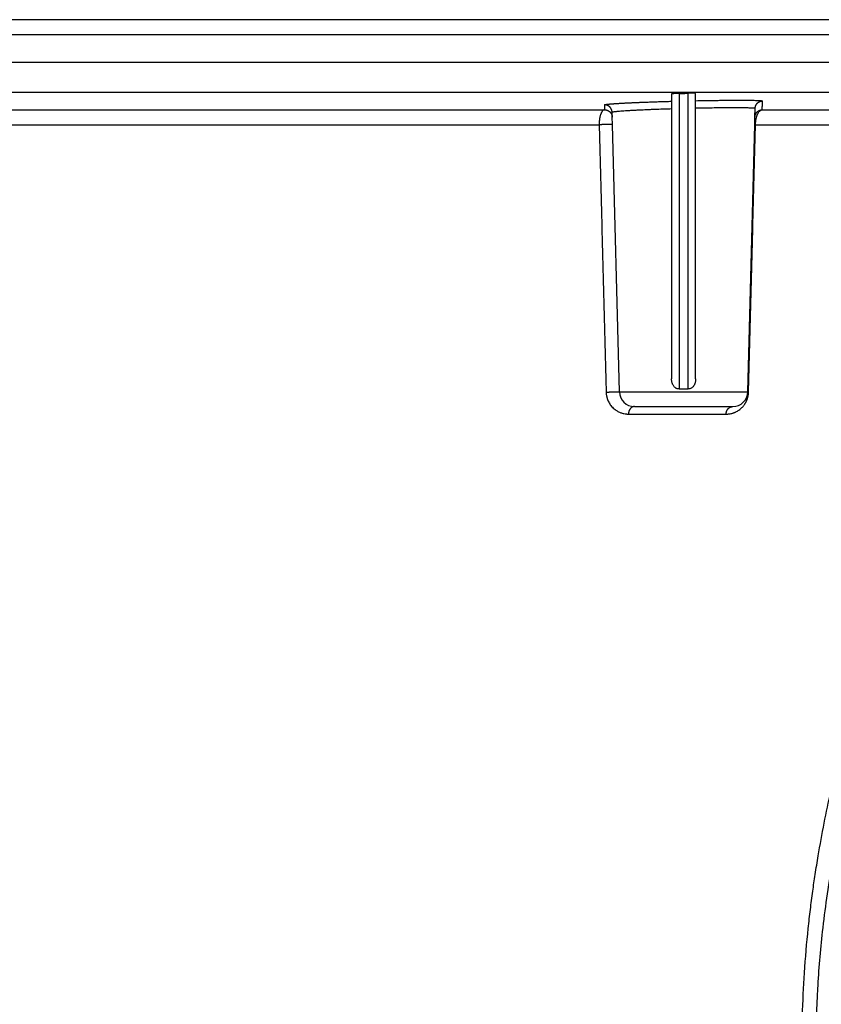
# Model space of a CAD drawing. Units: inches. Extents: x 177 to 527, y -552 to 15.
# Drawn here: x 337 to 391, y -176 to -110 of the extents above; entities that cross this region are included whole.
import ezdxf

# ---------------------------------------------------------------- set-up
doc = ezdxf.new("R2010")
doc.units = ezdxf.units.IN

# ---------------------------------------------------------------- blocks, each defined once
blk = doc.blocks.new('Körper_waagr_komplett', base_point=(353.202, -155.036))
at = {"color": 3, "linetype": 'Continuous'}
for p, q in [((431.182, -110.202), (204.722, -110.202)), ((430.352, -111.202), (205.552, -111.202)), ((430.352, -113.047), (205.552, -113.047)), ((428.021, -115.046), (318.273, -115.046)), ((381.295, -115.115), (381.295, -134.789)), ((381.895, -134.789), (381.895, -115.102)), ((323.205, -116.202), (376.323, -116.202)), ((386.83, -116.202), (394.906, -116.202)), ((323.159, -117.201), (375.968, -117.201)), ((386.383, -117.201), (393.941, -117.201)), ((377.316, -134.993), (385.867, -134.993))]:
    blk.add_line(p, q, dxfattribs=at)
at = {"color": 7, "linetype": 'Continuous'}
for p, q in [((380.795, -115.146), (380.795, -115.635)), ((382.395, -115.597), (382.395, -115.112)), ((380.795, -115.635), (380.795, -116.124)), ((382.395, -116.082), (382.395, -115.597)), ((376.836, -116.689), (376.828, -116.361)), ((376.85, -117.188), (376.836, -116.689)), ((380.795, -116.124), (380.795, -134.129)), ((382.395, -134.13), (382.395, -116.082)), ((386.333, -117.188), (386.346, -116.689)), ((386.346, -116.689), (386.362, -116.101)), ((377.316, -134.993), (376.85, -117.188)), ((385.867, -134.993), (386.333, -117.188)), ((378.315, -135.967), (384.867, -135.967))]:
    blk.add_line(p, q, dxfattribs=at)
for centre, start, end in [((378.315, -134.967), 181.5, 270), ((384.867, -134.967), 270, 358.5)]:
    blk.add_arc(centre, 1, start, end, dxfattribs=at)
for points, knots in [([(381.295, -115.115), (381.291, -115.115), (381.283, -115.115), (381.263, -115.116), (381.236, -115.116), (381.203, -115.117), (381.173, -115.118), (381.146, -115.119), (381.123, -115.12), (381.093, -115.121), (381.056, -115.123), (381.018, -115.124), (380.987, -115.126), (380.963, -115.127), (380.937, -115.129), (380.911, -115.131), (380.885, -115.132), (380.861, -115.135), (380.84, -115.137), (380.824, -115.139), (380.811, -115.14), (380.803, -115.142), (380.797, -115.144), (380.795, -115.146), (380.795, -115.146)], [0, 0, 0, 0, 0.0119217, 0.0238361, 0.0597545, 0.0927504, 0.1226441, 0.1492554, 0.1724041, 0.19191, 0.2395315, 0.2844928, 0.3067145, 0.3312338, 0.3571758, 0.3836664, 0.4113635, 0.4356377, 0.4563444, 0.4725148, 0.4851878, 0.4943156, 0.4997083, 0.5021349, 0.5021349, 0.5021349, 0.5021349]), ([(381.295, -115.115), (381.345, -115.114), (381.445, -115.112), (381.595, -115.109), (381.745, -115.106), (381.845, -115.103), (381.895, -115.102)], [0, 0, 0, 0, 0.1503161, 0.3000672, 0.4502479, 0.6001338, 0.6001338, 0.6001338, 0.6001338]), ([(382.395, -115.112), (382.394, -115.112), (382.391, -115.109), (382.386, -115.109), (382.38, -115.108), (382.372, -115.107), (382.362, -115.106), (382.346, -115.104), (382.325, -115.103), (382.302, -115.102), (382.28, -115.102), (382.259, -115.101), (382.236, -115.101), (382.209, -115.1), (382.18, -115.1), (382.15, -115.1), (382.119, -115.1), (382.083, -115.1), (382.045, -115.1), (382.008, -115.101), (381.975, -115.101), (381.945, -115.101), (381.923, -115.102), (381.907, -115.102), (381.899, -115.102), (381.895, -115.102)], [0, 0, 0, 0, 0.0030732, 0.0091245, 0.0144818, 0.0221934, 0.0327743, 0.0467404, 0.0702122, 0.0943526, 0.1171167, 0.135355, 0.1579925, 0.1852374, 0.2172979, 0.2437104, 0.2754253, 0.3124061, 0.3517674, 0.3885765, 0.4221766, 0.4519105, 0.4771209, 0.4892064, 0.5012377, 0.5012377, 0.5012377, 0.5012377]), ([(381.295, -134.789), (381.281, -134.789), (381.253, -134.791), (381.211, -134.786), (381.171, -134.778), (381.128, -134.764), (381.079, -134.741), (381.021, -134.702), (380.961, -134.645), (380.91, -134.576), (380.872, -134.506), (380.845, -134.441), (380.824, -134.372), (380.807, -134.294), (380.796, -134.211), (380.795, -134.154), (380.795, -134.129)], [0, 0, 0, 0, 0.0411847, 0.0822876, 0.1263193, 0.1645215, 0.2190425, 0.2875911, 0.373231, 0.4639767, 0.5433103, 0.6114683, 0.6771569, 0.7584625, 0.8507796, 0.9280243, 0.9280243, 0.9280243, 0.9280243]), ([(382.395, -134.13), (382.394, -134.156), (382.393, -134.212), (382.382, -134.293), (382.366, -134.371), (382.344, -134.442), (382.316, -134.51), (382.277, -134.579), (382.228, -134.646), (382.171, -134.7), (382.114, -134.739), (382.052, -134.769), (381.977, -134.79), (381.922, -134.79), (381.895, -134.789)], [0, 0, 0, 0, 0.0774415, 0.1700275, 0.2443682, 0.3166966, 0.3917617, 0.4638605, 0.5546177, 0.6402615, 0.6961134, 0.7633507, 0.8456648, 0.9273548, 0.9273548, 0.9273548, 0.9273548]), ([(381.295, -134.789), (381.395, -134.784), (381.595, -134.773), (381.795, -134.784), (381.895, -134.789)], [0, 0, 0, 0, 0.3001947, 0.6003894, 0.6003894, 0.6003894, 0.6003894])]:
    blk.add_open_spline(points, degree=3, knots=knots, dxfattribs=at)
at = {"color": 3, "linetype": 'Continuous'}
for points, knots in [([(376.316, -115.875), (376.316, -115.874), (376.316, -115.874), (376.317, -115.872), (376.32, -115.869), (376.325, -115.866), (376.333, -115.863), (376.343, -115.86), (376.356, -115.857), (376.371, -115.854), (376.389, -115.85), (376.409, -115.847), (376.431, -115.843), (376.455, -115.84), (376.481, -115.837), (376.509, -115.833), (376.539, -115.83), (376.571, -115.827), (376.606, -115.823), (376.642, -115.82), (376.681, -115.816), (376.721, -115.813), (376.764, -115.809), (376.809, -115.805), (376.857, -115.802), (376.91, -115.798), (376.965, -115.794), (377.024, -115.79), (377.084, -115.786), (377.147, -115.781), (377.212, -115.777), (377.279, -115.773), (377.348, -115.769), (377.42, -115.765), (377.493, -115.761), (377.571, -115.757), (377.654, -115.752), (377.741, -115.748), (377.831, -115.743), (377.922, -115.739), (378.016, -115.734), (378.112, -115.73), (378.211, -115.725), (378.311, -115.721), (378.413, -115.716), (378.517, -115.712), (378.623, -115.708), (378.731, -115.703), (378.84, -115.699), (378.961, -115.694), (379.094, -115.689), (379.239, -115.684), (379.386, -115.679), (379.534, -115.673), (379.685, -115.668), (379.838, -115.663), (379.992, -115.658), (380.167, -115.653), (380.362, -115.647), (380.578, -115.641), (380.722, -115.637), (380.795, -115.635)], [0, 0, 0, 0, 0.000962, 0.001993, 0.00609, 0.012174, 0.020509, 0.031188, 0.044254, 0.059728, 0.077621, 0.097937, 0.120681, 0.144554, 0.170587, 0.19877, 0.229093, 0.261546, 0.29612, 0.332804, 0.371586, 0.412457, 0.455405, 0.500419, 0.547489, 0.601132, 0.657111, 0.715401, 0.775977, 0.838815, 0.90389, 0.971179, 1.040656, 1.112297, 1.186078, 1.261973, 1.346969, 1.434296, 1.523913, 1.615777, 1.70985, 1.806087, 1.90445, 2.004842, 2.107164, 2.21137, 2.31741, 2.425239, 2.534806, 2.646066, 2.788542, 2.933295, 3.080216, 3.229199, 3.380136, 3.532921, 3.687445, 3.843602, 4.057383, 4.273125, 4.49054, 4.49054, 4.49054, 4.49054]), ([(376.828, -116.361), (376.828, -116.354), (376.827, -116.339), (376.825, -116.316), (376.822, -116.293), (376.817, -116.27), (376.812, -116.247), (376.805, -116.224), (376.797, -116.201), (376.788, -116.178), (376.778, -116.156), (376.766, -116.133), (376.754, -116.111), (376.74, -116.09), (376.725, -116.069), (376.708, -116.049), (376.691, -116.03), (376.673, -116.012), (376.654, -115.995), (376.634, -115.978), (376.613, -115.963), (376.591, -115.949), (376.569, -115.936), (376.547, -115.925), (376.524, -115.914), (376.501, -115.905), (376.478, -115.897), (376.454, -115.89), (376.431, -115.885), (376.407, -115.881), (376.384, -115.877), (376.361, -115.875), (376.339, -115.874), (376.324, -115.874), (376.316, -115.875)], [0, 0, 0, 0, 0.022259, 0.0449087, 0.0679361, 0.0913253, 0.115059, 0.1391175, 0.1634791, 0.1881201, 0.2130151, 0.2381366, 0.2634557, 0.2889419, 0.3145635, 0.3402876, 0.3660808, 0.3919088, 0.4177373, 0.4435318, 0.4692581, 0.4948827, 0.5203726, 0.5456962, 0.5708229, 0.5957236, 0.6203708, 0.644739, 0.6688044, 0.6925453, 0.7159419, 0.7389766, 0.7616339, 0.7839002, 0.7839002, 0.7839002, 0.7839002]), ([(376.316, -115.875), (376.317, -115.9), (376.318, -115.957), (376.32, -116.041), (376.322, -116.125), (376.323, -116.177), (376.323, -116.202)], [0, 0, 0, 0, 0.0773335, 0.1687387, 0.25389, 0.3274953, 0.3274953, 0.3274953, 0.3274953]), ([(382.395, -115.597), (382.582, -115.593), (382.953, -115.586), (383.454, -115.578), (383.894, -115.573), (384.27, -115.569), (384.587, -115.566), (384.857, -115.564), (385.089, -115.563), (385.333, -115.563), (385.563, -115.564), (385.764, -115.565), (385.928, -115.566), (386.069, -115.568), (386.189, -115.57), (386.32, -115.573), (386.459, -115.576), (386.602, -115.583), (386.71, -115.588), (386.783, -115.598), (386.828, -115.6), (386.844, -115.611), (386.849, -115.615)], [0, 0, 0, 0, 0.563998, 1.111704, 1.504587, 1.8818, 2.241457, 2.456407, 2.690724, 2.937418, 3.189498, 3.378189, 3.541886, 3.682274, 3.801035, 3.899854, 4.075279, 4.218892, 4.329636, 4.399457, 4.442051, 4.458449, 4.458449, 4.458449, 4.458449]), ([(382.395, -116.082), (382.488, -116.08), (382.668, -116.076), (382.924, -116.071), (383.154, -116.067), (383.474, -116.062), (383.882, -116.057), (384.286, -116.053), (384.585, -116.051), (384.793, -116.05), (385.013, -116.05), (385.232, -116.05), (385.435, -116.052), (385.609, -116.054), (385.752, -116.056), (385.882, -116.059), (386.01, -116.063), (386.137, -116.069), (386.237, -116.075), (386.303, -116.084), (386.342, -116.087), (386.357, -116.098), (386.362, -116.101)], [0, 0, 0, 0, 0.28177, 0.538571, 0.769175, 0.972351, 1.498788, 1.991013, 2.184515, 2.395349, 2.617169, 2.84363, 3.051867, 3.225303, 3.366967, 3.479889, 3.617857, 3.749668, 3.861488, 3.915747, 3.95466, 3.97177, 3.97177, 3.97177, 3.97177]), ([(386.362, -116.101), (386.362, -116.094), (386.362, -116.079), (386.364, -116.058), (386.367, -116.035), (386.372, -116.013), (386.377, -115.991), (386.383, -115.968), (386.39, -115.946), (386.399, -115.923), (386.409, -115.901), (386.42, -115.88), (386.432, -115.858), (386.445, -115.837), (386.459, -115.817), (386.474, -115.798), (386.491, -115.779), (386.508, -115.761), (386.526, -115.743), (386.545, -115.727), (386.564, -115.712), (386.585, -115.698), (386.605, -115.685), (386.627, -115.673), (386.649, -115.662), (386.671, -115.652), (386.693, -115.644), (386.715, -115.636), (386.738, -115.63), (386.76, -115.625), (386.783, -115.621), (386.805, -115.618), (386.827, -115.616), (386.841, -115.615), (386.849, -115.615)], [0, 0, 0, 0, 0.0216925, 0.0437429, 0.0661383, 0.0888639, 0.1119031, 0.1352373, 0.1588467, 0.1827091, 0.2068012, 0.231098, 0.255573, 0.2801986, 0.3049462, 0.329786, 0.3546879, 0.3796212, 0.4045548, 0.4294577, 0.4542993, 0.4790492, 0.5036778, 0.5281564, 0.5524573, 0.5765539, 0.6004213, 0.624036, 0.6473759, 0.6704208, 0.6931524, 0.7155539, 0.7376104, 0.7593089, 0.7593089, 0.7593089, 0.7593089]), ([(386.83, -116.202), (386.832, -116.157), (386.835, -116.069), (386.839, -115.934), (386.843, -115.783), (386.847, -115.675), (386.849, -115.615)], [0, 0, 0, 0, 0.1340743, 0.2642294, 0.4051476, 0.5875781, 0.5875781, 0.5875781, 0.5875781]), ([(376.323, -116.202), (376.31, -116.204), (376.28, -116.21), (376.246, -116.229), (376.22, -116.25), (376.198, -116.27), (376.178, -116.293), (376.157, -116.321), (376.138, -116.35), (376.119, -116.384), (376.101, -116.421), (376.082, -116.464), (376.063, -116.516), (376.044, -116.574), (376.026, -116.64), (376.012, -116.703), (376.001, -116.761), (375.994, -116.807), (375.987, -116.855), (375.981, -116.911), (375.974, -116.978), (375.971, -117.037), (375.969, -117.088), (375.968, -117.124), (375.968, -117.163), (375.968, -117.188), (375.968, -117.201)], [0, 0, 0, 0, 0.042073, 0.087958, 0.116248, 0.143336, 0.176877, 0.20754, 0.246434, 0.282093, 0.324751, 0.368136, 0.42416, 0.489874, 0.551312, 0.63101, 0.682697, 0.726702, 0.772348, 0.828985, 0.895066, 0.972797, 1.00724, 1.047316, 1.081613, 1.12265, 1.12265, 1.12265, 1.12265]), ([(376.323, -116.202), (376.331, -116.202), (376.346, -116.202), (376.369, -116.203), (376.392, -116.205), (376.415, -116.208), (376.438, -116.212), (376.462, -116.217), (376.485, -116.224), (376.508, -116.232), (376.532, -116.241), (376.555, -116.252), (376.577, -116.263), (376.599, -116.276), (376.621, -116.29), (376.642, -116.305), (376.662, -116.322), (376.681, -116.339), (376.699, -116.357), (376.717, -116.376), (376.733, -116.396), (376.748, -116.417), (376.762, -116.438), (376.775, -116.46), (376.786, -116.483), (376.797, -116.505), (376.806, -116.528), (376.814, -116.551), (376.82, -116.575), (376.826, -116.598), (376.83, -116.621), (376.833, -116.644), (376.836, -116.666), (376.836, -116.681), (376.836, -116.689)], [0, 0, 0, 0, 0.0222991, 0.0449911, 0.0680625, 0.0914978, 0.1152793, 0.139387, 0.1637994, 0.1884924, 0.2134404, 0.2386158, 0.2639893, 0.2895303, 0.3152068, 0.3409858, 0.3668335, 0.3927154, 0.418597, 0.4444436, 0.4702209, 0.4958951, 0.5214331, 0.5468031, 0.5719744, 0.596918, 0.6216061, 0.6460133, 0.6701156, 0.6938915, 0.7173209, 0.7403866, 0.7630728, 0.7853661, 0.7853661, 0.7853661, 0.7853661]), ([(376.828, -116.361), (376.833, -116.357), (376.848, -116.344), (376.886, -116.339), (376.934, -116.329), (376.997, -116.321), (377.077, -116.311), (377.186, -116.3), (377.33, -116.287), (377.509, -116.273), (377.721, -116.258), (377.957, -116.243), (378.217, -116.229), (378.502, -116.214), (378.768, -116.201), (379.018, -116.19), (379.256, -116.179), (379.529, -116.168), (379.884, -116.155), (380.31, -116.139), (380.633, -116.129), (380.795, -116.124)], [0, 0, 0, 0, 0.01841, 0.058139, 0.111503, 0.167945, 0.247504, 0.354861, 0.494702, 0.680646, 0.893619, 1.132565, 1.390731, 1.675997, 1.988172, 2.189966, 2.427437, 2.700673, 3.009766, 3.493094, 3.979144, 3.979144, 3.979144, 3.979144]), ([(386.346, -116.689), (386.346, -116.681), (386.347, -116.667), (386.349, -116.645), (386.352, -116.623), (386.356, -116.601), (386.361, -116.578), (386.368, -116.556), (386.375, -116.533), (386.383, -116.511), (386.393, -116.489), (386.404, -116.468), (386.416, -116.446), (386.429, -116.426), (386.443, -116.405), (386.458, -116.386), (386.474, -116.367), (386.491, -116.349), (386.509, -116.332), (386.528, -116.316), (386.548, -116.3), (386.568, -116.286), (386.588, -116.273), (386.61, -116.261), (386.631, -116.25), (386.653, -116.24), (386.675, -116.232), (386.698, -116.224), (386.72, -116.218), (386.742, -116.212), (386.765, -116.208), (386.787, -116.205), (386.809, -116.203), (386.823, -116.202), (386.83, -116.202)], [0, 0, 0, 0, 0.0216306, 0.0436155, 0.0659419, 0.0885949, 0.1115581, 0.1348132, 0.1583401, 0.1821172, 0.2061213, 0.2303275, 0.2547098, 0.2792407, 0.3038919, 0.3286342, 0.3534376, 0.3782717, 0.4031059, 0.4279098, 0.4526528, 0.477305, 0.5018372, 0.526221, 0.550429, 0.574435, 0.5982142, 0.6217435, 0.645001, 0.6679667, 0.6906223, 0.7129513, 0.7349388, 0.756572, 0.756572, 0.756572, 0.756572]), ([(386.383, -117.201), (386.383, -117.185), (386.384, -117.148), (386.386, -117.098), (386.39, -117.048), (386.394, -117.005), (386.399, -116.96), (386.405, -116.917), (386.412, -116.874), (386.419, -116.836), (386.426, -116.8), (386.435, -116.759), (386.446, -116.716), (386.458, -116.671), (386.471, -116.631), (386.486, -116.586), (386.502, -116.544), (386.521, -116.5), (386.54, -116.461), (386.569, -116.408), (386.608, -116.347), (386.652, -116.296), (386.689, -116.263), (386.715, -116.244), (386.742, -116.228), (386.771, -116.215), (386.801, -116.205), (386.821, -116.203), (386.83, -116.202)], [0, 0, 0, 0, 0.050029, 0.110657, 0.150455, 0.200997, 0.238419, 0.28689, 0.331559, 0.36737, 0.403364, 0.442162, 0.493977, 0.535373, 0.583048, 0.61913, 0.676694, 0.720242, 0.760642, 0.808086, 0.899563, 0.97847, 1.010515, 1.046319, 1.074285, 1.106211, 1.140713, 1.168073, 1.168073, 1.168073, 1.168073]), ([(376.85, -117.188), (376.849, -117.188), (376.848, -117.187), (376.846, -117.187), (376.842, -117.186), (376.838, -117.185), (376.833, -117.185), (376.827, -117.184), (376.819, -117.184), (376.81, -117.183), (376.8, -117.183), (376.789, -117.182), (376.776, -117.182), (376.762, -117.182), (376.746, -117.182), (376.729, -117.181), (376.711, -117.181), (376.691, -117.181), (376.67, -117.181), (376.648, -117.181), (376.624, -117.181), (376.595, -117.181), (376.561, -117.182), (376.521, -117.182), (376.48, -117.183), (376.437, -117.184), (376.395, -117.185), (376.352, -117.186), (376.31, -117.187), (376.27, -117.188), (376.23, -117.189), (376.195, -117.191), (376.163, -117.192), (376.136, -117.193), (376.11, -117.194), (376.085, -117.195), (376.06, -117.196), (376.035, -117.198), (376.011, -117.199), (375.989, -117.2), (375.975, -117.201), (375.968, -117.201)], [0, 0, 0, 0, 0.0012884, 0.0042803, 0.0074231, 0.0115733, 0.0167994, 0.0231651, 0.0307295, 0.0395464, 0.0496631, 0.0611193, 0.0739457, 0.0881628, 0.1037791, 0.1207907, 0.1391799, 0.1589142, 0.1799463, 0.2022138, 0.2256393, 0.2501309, 0.2886348, 0.3288954, 0.3704644, 0.4128624, 0.4555993, 0.498192, 0.5401808, 0.5811465, 0.6207187, 0.658588, 0.687493, 0.7150351, 0.7411648, 0.7658321, 0.7889874, 0.8158226, 0.8403219, 0.8625548, 0.8825907, 0.8825907, 0.8825907, 0.8825907]), ([(375.968, -117.201), (376.007, -118.685), (376.084, -121.653), (376.2, -126.104), (376.315, -130.555), (376.393, -133.523), (376.431, -135.007)], [0, 0, 0, 0, 4.452845, 8.90567, 13.358472, 17.811253, 17.811253, 17.811253, 17.811253]), ([(385.919, -135.007), (385.958, -133.523), (386.035, -130.555), (386.151, -126.104), (386.267, -121.653), (386.344, -118.685), (386.383, -117.201)], [0, 0, 0, 0, 4.452977, 8.905848, 13.35861, 17.811259, 17.811259, 17.811259, 17.811259]), ([(386.333, -117.188), (386.333, -117.189), (386.334, -117.19), (386.337, -117.192), (386.34, -117.193), (386.346, -117.195), (386.353, -117.196), (386.362, -117.198), (386.372, -117.2), (386.379, -117.201), (386.383, -117.201)], [0, 0, 0, 0, 0.00170619, 0.00451763, 0.00875371, 0.01449221, 0.02174358, 0.03048554, 0.04067514, 0.05225221, 0.05225221, 0.05225221, 0.05225221]), ([(376.431, -135.007), (376.438, -135.006), (376.452, -135.005), (376.474, -135.004), (376.498, -135.003), (376.523, -135.001), (376.548, -135), (376.572, -134.999), (376.598, -134.998), (376.626, -134.997), (376.657, -134.996), (376.693, -134.995), (376.732, -134.993), (376.773, -134.992), (376.815, -134.991), (376.858, -134.99), (376.901, -134.989), (376.943, -134.988), (376.985, -134.987), (377.025, -134.987), (377.06, -134.986), (377.089, -134.986), (377.113, -134.986), (377.135, -134.986), (377.156, -134.986), (377.176, -134.986), (377.195, -134.986), (377.212, -134.987), (377.227, -134.987), (377.242, -134.987), (377.255, -134.988), (377.266, -134.988), (377.276, -134.988), (377.285, -134.989), (377.293, -134.989), (377.299, -134.99), (377.304, -134.99), (377.309, -134.991), (377.312, -134.992), (377.315, -134.992), (377.316, -134.993), (377.316, -134.993)], [0, 0, 0, 0, 0.019863, 0.0419398, 0.0663038, 0.0930288, 0.1161167, 0.1407375, 0.1668431, 0.1943852, 0.2233155, 0.261253, 0.3009342, 0.3420485, 0.3842223, 0.4270324, 0.4700131, 0.5126745, 0.5545186, 0.5950583, 0.6338375, 0.658507, 0.6821036, 0.704534, 0.7257194, 0.7455963, 0.7641167, 0.7812476, 0.7969712, 0.8112836, 0.8241936, 0.8357223, 0.8459008, 0.8547696, 0.862377, 0.8687776, 0.8740314, 0.8782031, 0.8813622, 0.8843719, 0.885677, 0.885677, 0.885677, 0.885677]), ([(376.431, -135.007), (376.432, -135.031), (376.434, -135.076), (376.44, -135.139), (376.449, -135.201), (376.46, -135.267), (376.475, -135.331), (376.49, -135.389), (376.508, -135.445), (376.535, -135.521), (376.576, -135.616), (376.635, -135.73), (376.708, -135.843), (376.799, -135.959), (376.906, -136.07), (377.015, -136.161), (377.119, -136.233), (377.213, -136.289), (377.309, -136.336), (377.439, -136.39), (377.594, -136.435), (377.746, -136.459), (377.85, -136.466), (377.897, -136.467), (377.921, -136.467)], [0, 0, 0, 0, 0.074585, 0.132902, 0.191504, 0.262858, 0.332157, 0.388312, 0.442284, 0.508487, 0.631618, 0.751693, 0.893448, 1.033611, 1.194047, 1.355797, 1.457518, 1.572566, 1.684242, 1.777875, 1.995387, 2.167739, 2.235577, 2.308472, 2.308472, 2.308472, 2.308472]), ([(384.43, -136.467), (384.464, -136.467), (384.537, -136.465), (384.645, -136.453), (384.757, -136.432), (384.846, -136.408), (384.919, -136.385), (384.972, -136.365), (385.025, -136.343), (385.093, -136.312), (385.18, -136.265), (385.286, -136.198), (385.388, -136.118), (385.47, -136.043), (385.531, -135.979), (385.58, -135.922), (385.626, -135.863), (385.664, -135.809), (385.692, -135.765), (385.716, -135.726), (385.737, -135.688), (385.758, -135.648), (385.778, -135.607), (385.798, -135.562), (385.818, -135.514), (385.834, -135.469), (385.849, -135.426), (385.862, -135.384), (385.873, -135.342), (385.883, -135.299), (385.892, -135.257), (385.901, -135.209), (385.908, -135.161), (385.913, -135.112), (385.917, -135.062), (385.919, -135.026), (385.919, -135.007)], [0, 0, 0, 0, 0.102776, 0.220053, 0.325545, 0.441602, 0.497836, 0.554325, 0.611761, 0.66918, 0.779396, 0.908454, 1.045242, 1.168011, 1.242463, 1.31013, 1.393198, 1.463885, 1.511154, 1.549769, 1.59955, 1.640776, 1.685521, 1.737934, 1.786307, 1.842513, 1.880528, 1.924323, 1.973772, 2.011338, 2.054895, 2.103846, 2.157201, 2.201276, 2.250132, 2.308895, 2.308895, 2.308895, 2.308895]), ([(385.867, -134.993), (385.867, -134.994), (385.868, -134.996), (385.871, -134.997), (385.875, -134.998), (385.881, -135), (385.888, -135.002), (385.897, -135.003), (385.908, -135.005), (385.915, -135.006), (385.919, -135.007)], [0, 0, 0, 0, 0.00172274, 0.00465462, 0.00911791, 0.01518603, 0.0228648, 0.03212615, 0.04292005, 0.05517781, 0.05517781, 0.05517781, 0.05517781]), ([(378.315, -135.967), (378.31, -135.967), (378.298, -135.968), (378.28, -135.969), (378.262, -135.972), (378.244, -135.976), (378.225, -135.98), (378.207, -135.986), (378.188, -135.994), (378.17, -136.002), (378.152, -136.012), (378.134, -136.023), (378.116, -136.035), (378.099, -136.049), (378.083, -136.063), (378.067, -136.079), (378.051, -136.096), (378.036, -136.114), (378.022, -136.132), (378.009, -136.152), (377.997, -136.173), (377.985, -136.194), (377.974, -136.215), (377.965, -136.238), (377.956, -136.26), (377.948, -136.283), (377.942, -136.306), (377.936, -136.33), (377.931, -136.353), (377.927, -136.376), (377.924, -136.399), (377.922, -136.422), (377.921, -136.445), (377.921, -136.46), (377.921, -136.467)], [0, 0, 0, 0, 0.0175954, 0.0355226, 0.0537947, 0.0724245, 0.0914247, 0.1108065, 0.1305797, 0.1507516, 0.1713267, 0.1923057, 0.2136856, 0.2354585, 0.2576121, 0.2801287, 0.3029858, 0.3261557, 0.3496061, 0.3733003, 0.3971977, 0.4212544, 0.4454239, 0.4696577, 0.4939063, 0.5181195, 0.5422476, 0.566242, 0.5900554, 0.6136431, 0.6369626, 0.6599749, 0.6826439, 0.7049376, 0.7049376, 0.7049376, 0.7049376]), ([(384.43, -136.467), (384.43, -136.46), (384.43, -136.445), (384.431, -136.422), (384.434, -136.399), (384.437, -136.376), (384.441, -136.353), (384.447, -136.33), (384.453, -136.306), (384.46, -136.283), (384.469, -136.26), (384.478, -136.238), (384.489, -136.215), (384.501, -136.194), (384.514, -136.173), (384.527, -136.152), (384.542, -136.132), (384.558, -136.114), (384.574, -136.096), (384.591, -136.079), (384.609, -136.063), (384.628, -136.049), (384.647, -136.035), (384.666, -136.023), (384.686, -136.012), (384.706, -136.002), (384.726, -135.994), (384.747, -135.986), (384.767, -135.98), (384.787, -135.976), (384.808, -135.972), (384.828, -135.969), (384.848, -135.968), (384.861, -135.967), (384.867, -135.967)], [0, 0, 0, 0, 0.0222944, 0.0449707, 0.068004, 0.0913658, 0.1150254, 0.1389489, 0.1631004, 0.1874419, 0.2119336, 0.2365347, 0.2612037, 0.2858987, 0.3105783, 0.3352019, 0.3597305, 0.3841266, 0.4083553, 0.4323843, 0.4561842, 0.4797287, 0.5029948, 0.5259629, 0.5486164, 0.5709419, 0.5929288, 0.6145692, 0.6358574, 0.65679, 0.677365, 0.697582, 0.7174416, 0.7369454, 0.7369454, 0.7369454, 0.7369454]), ([(377.921, -136.467), (378.511, -136.467), (379.659, -136.467), (381.334, -136.467), (382.914, -136.467), (383.936, -136.467), (384.43, -136.467)], [0, 0, 0, 0, 1.769162, 3.445037, 5.026121, 6.508864, 6.508864, 6.508864, 6.508864]), ([(389.596, -182.48), (389.583, -182.22), (389.558, -181.728), (389.53, -180.992), (389.508, -180.265), (389.489, -179.279), (389.484, -178.035), (389.516, -176.085), (389.629, -173.639), (389.831, -171.28), (390.036, -169.474), (390.191, -168.278), (390.365, -167.087), (390.609, -165.573), (390.947, -163.725), (391.476, -161.218), (392.173, -158.366), (392.876, -155.889), (393.409, -154.159), (393.652, -153.402), (393.812, -152.91), (393.878, -152.711), (393.923, -152.575), (393.942, -152.518), (393.952, -152.49)], [0, 0, 0, 0, 0.779354, 1.477426, 2.209322, 2.963012, 4.435711, 5.939425, 8.814585, 11.778433, 13.041212, 14.266637, 15.395974, 16.65302, 18.865565, 21.033482, 24.337615, 27.673429, 28.755026, 29.76822, 30.058859, 30.306649, 30.397087, 30.487525, 30.487525, 30.487525, 30.487525]), ([(390.539, -182.326), (390.487, -181.064), (390.384, -178.539), (390.501, -174.736), (390.774, -171.46), (391.134, -168.658), (391.494, -166.433), (391.912, -164.276), (392.445, -161.876), (393.152, -159.131), (393.865, -156.749), (394.405, -155.085), (394.649, -154.362), (394.812, -153.89), (394.878, -153.7), (394.923, -153.571), (394.942, -153.517), (394.952, -153.49)], [0, 0, 0, 0, 3.787167, 7.581445, 11.403376, 13.647232, 16.053457, 18.164664, 20.238536, 23.427662, 26.667028, 27.695285, 28.675679, 28.956052, 29.192072, 29.278813, 29.365554, 29.365554, 29.365554, 29.365554])]:
    blk.add_open_spline(points, degree=3, knots=knots, dxfattribs=at)
blk = doc.blocks.new('HL_5100_waagrecht_GV_Pr', base_point=(353.058, -269.272))
blk.add_blockref('Körper_waagr_komplett', (353.202, -155.036))

msp = doc.modelspace()

# ---------------------------------------------------------------- block references
msp.add_blockref('HL_5100_waagrecht_GV_Pr', (353.058, -269.272))

doc.saveas('drawing.dxf')
